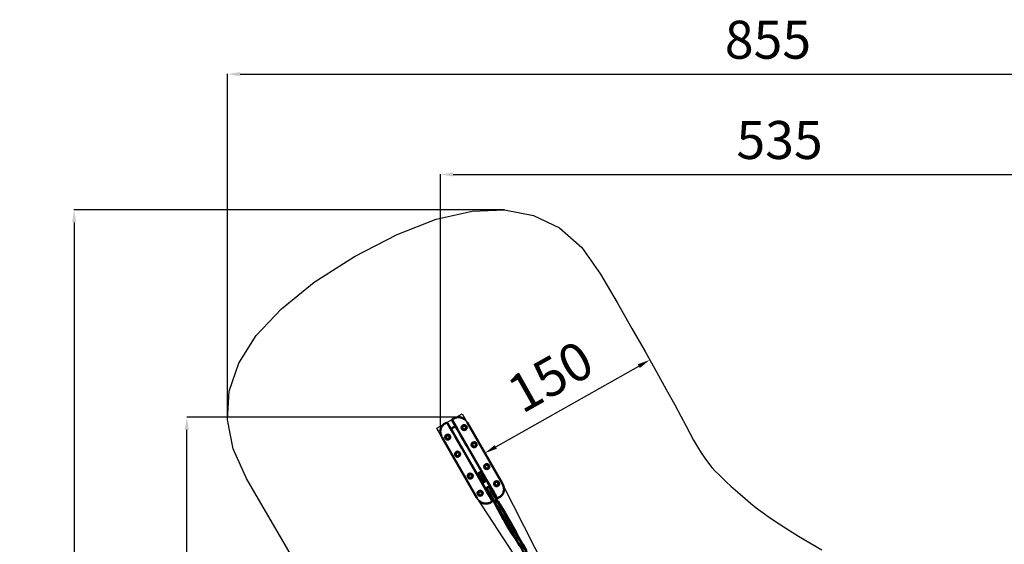
# Model space of a CAD drawing. Units: millimetres. Extents: x 6661 to 32804, y 35241 to 46181.
# Drawn here: x 6661 to 14439, y 42038 to 46181 of the extents above; entities that cross this region are included whole.
import ezdxf

# ---------------------------------------------------------------- set-up
doc = ezdxf.new("R2010")
doc.units = ezdxf.units.MM
doc.layers.add('MD_Visible', color=7, linetype='Continuous', lineweight=50)
doc.styles.get("Standard").update_dxf_attribs({"font": 'arial.ttf'})
doc.dimstyles.new('asd', dxfattribs={"dimtxt": 300, "dimasz": 100, "dimexe": 1.25, "dimexo": 0.625, "dimgap": 80, "dimtad": 1, "dimdec": 0, "dimlfac": 0.1, "dimrnd": 5, "dimtxsty": 'Standard', "dimcen": 0, "dimadec": 0, "dimazin": 0, "dimtfac": 1, "dimtdec": 0, "dimtix": 1, "dimtmove": 2, "dimatfit": 3, "dimfxl": 1, "dimarcsym": 0})

# ---------------------------------------------------------------- blocks, each defined once
blk = doc.blocks.new('CustomObjectsInViewport8_0')
at = {"layer": 'MD_Visible'}
for p, q in [((256.3, 6098.3), (220.6, 6160.1)), ((232.8, 6175), (223.1, 6169.4)), ((232.8, 6175), (232.8, 6175)), ((336.5, 6145.4), (340.1, 6139.2)), ((173.2, 6140.6), (163.5, 6135)), ((182.5, 6138.1), (218.2, 6076.3)), ((209.3, 6092.5), (208.9, 6092.3)), ((209.3, 6092.5), (246.7, 6114.1)), ((209.3, 6092.5), (224.3, 6066.6)), ((247, 6114.3), (246.7, 6114.1)), ((261.7, 6088.2), (246.7, 6114.1)), ((261.7, 6088.2), (531.7, 5620.5)), ((340.1, 6139.2), (615.1, 5662.9)), ((345.8, 6099.3), (345.8, 6099.3)), ((137.3, 6030.4), (140.9, 6024.2)), ((415.9, 5547.9), (140.9, 6024.2)), ((172.6, 5999.3), (172.6, 5999.3)), ((494.3, 5598.9), (224.3, 6066.6)), ((246.8, 6027.6), (296.9, 5940.9)), ((246.8, 6027.6), (246.8, 6027.6)), ((284.1, 6049.1), (284.2, 6049.2)), ((334.2, 5962.4), (284.1, 6049.1)), ((405.2, 5996.3), (405.2, 5996.3)), ((296.9, 5940.9), (296.9, 5940.8)), ((334.3, 5962.4), (334.2, 5962.4)), ((423.9, 5964), (423.9, 5964)), ((232, 5896.3), (232, 5896.3)), ((250.7, 5864), (250.7, 5864)), ((371.6, 5811.3), (371.7, 5811.4)), ((371.7, 5811.4), (421.8, 5724.6)), ((459, 5746.1), (408.9, 5832.9)), ((408.9, 5832.9), (409, 5832.9)), ((505.2, 5823.1), (505.2, 5823.1)), ((523.9, 5790.8), (523.9, 5790.8)), ((332, 5723.1), (332, 5723.1)), ((350.7, 5690.8), (350.7, 5690.8)), ((421.8, 5724.6), (421.7, 5724.6)), ((429.6, 5734.1), (429.1, 5733.9)), ((429.1, 5733.9), (438.4, 5717.9)), ((438.8, 5717), (429.3, 5711.5)), ((429.6, 5734.1), (438.8, 5718.2)), ((429.8, 5732.6), (438.5, 5717.4)), ((464.1, 5673.4), (438.4, 5717.9)), ((465.5, 5670.7), (438.5, 5717.4)), ((465.9, 5671.2), (438.8, 5718.2)), ((448.8, 5699.7), (439.3, 5694.2)), ((446.9, 5744.1), (447.3, 5744.4)), ((456.1, 5728.2), (446.9, 5744.1)), ((447.3, 5744.4), (456.6, 5728.4)), ((456.9, 5728), (448.1, 5743.2)), ((483.2, 5681.2), (456.1, 5728.2)), ((482.2, 5683.9), (456.6, 5728.4)), ((483.9, 5681.3), (456.9, 5728)), ((466.7, 5733.1), (457.1, 5727.6)), ((459.1, 5746.2), (459, 5746.1)), ((476.7, 5715.8), (467.1, 5710.3)), ((583.4, 5687.8), (583.4, 5687.8)), ((483.5, 5619.7), (463.1, 5655.1)), ((480.2, 5625.4), (479.3, 5624.9)), ((495, 5610.9), (489.3, 5607.6)), ((493.3, 5613.9), (506, 5591.9)), ((519, 5640.2), (498.6, 5675.6)), ((516.7, 5646.5), (515.7, 5645.9)), ((532, 5606.9), (519.2, 5629)), ((526.7, 5629.2), (521, 5625.9)), ((546.7, 5594.5), (531.7, 5620.5)), ((539.2, 5594.3), (532, 5606.9)), ((573.4, 5549), (537.7, 5610.8)), ((547.4, 5640.4), (547.4, 5640.4)), ((618.6, 5656.7), (615.1, 5662.9)), ((410.2, 5587.8), (410.2, 5587.8)), ((419.4, 5541.7), (415.9, 5547.9)), ((470.9, 5588.5), (470.9, 5588.5)), ((494.3, 5598.9), (509.3, 5572.9)), ((499.6, 5588.8), (535.3, 5527)), ((506, 5591.9), (513.3, 5579.3)), ((509.3, 5572.9), (508.9, 5572.7)), ((516.3, 5577), (509.3, 5572.9)), ((514.2, 5583.4), (557.8, 5507.9)), ((535.1, 5595.5), (578.7, 5520)), ((546.7, 5594.5), (539.8, 5590.5)), ((547, 5594.7), (546.7, 5594.5)), ((582.8, 5546.4), (592.4, 5552)), ((523.2, 5512), (532.8, 5517.6)), ((523.2, 5512), (523.2, 5512)), ((561.4, 5494.5), (555.5, 5504.9)), ((555.6, 5505.8), (559.3, 5509.4)), ((561.4, 5494.5), (563, 5491.9)), ((569.3, 5480.1), (563.4, 5490.3)), ((569.3, 5480.1), (604.4, 5415)), ((576.7, 5519.4), (581.6, 5520.8)), ((588.4, 5510.1), (582.5, 5520.5)), ((590, 5507.5), (588.4, 5510.1)), ((597.1, 5496.1), (591.2, 5506.3)), ((597, 5496.1), (635.9, 5433.2)), ((604.4, 5415), (625.7, 5377.1)), ((635.9, 5433.1), (658, 5395.8)), ((686.7, 5345.2), (665.3, 5383.1)), ((655.2, 5327), (633, 5364.4)), ((694, 5264.1), (655.2, 5327)), ((721.8, 5280.1), (686.7, 5345.2)), ((699.9, 5253.9), (694, 5264.1)), ((698.9, 5256.5), (704.9, 5246.1)), ((702.8, 5260.9), (699, 5257.4)), ((708.6, 5239.7), (704.9, 5246.1)), ((709.4, 5239.4), (712.4, 5240.2)), ((710.3, 5243.9), (752.1, 5171.3)), ((725.1, 5272.4), (720.1, 5270.9)), ((727.7, 5269.9), (721.7, 5280.1)), ((725.9, 5272.1), (731.9, 5261.7)), ((731.1, 5255.9), (773, 5183.4)), ((731.9, 5261.7), (735.6, 5255.3)), ((733.2, 5252.3), (735.5, 5254.4)), ((771.1, 5182.8), (771, 5182.8)), ((777.9, 5181), (805.2, 5133.6))]:
    blk.add_line(p, q, dxfattribs=at)
for centre in [(314.8, 6102.9), (184.9, 6027.9), (263, 5892.6), (392.9, 5967.6), (492.9, 5794.4), (363, 5719.4), (571, 5659.1), (441.1, 5584.1)]:
    blk.add_circle(centre, 20, dxfattribs=at)
at = {"layer": 'MD_Visible', "extrusion": (0, 0, -1)}
for centre, radius in [((-314.8, 6102.9), 18), ((-314.8, 6102.9), 14.7), ((-314.8, 6102.9), 14.7), ((-184.9, 6027.9), 18), ((-184.9, 6027.9), 14.7), ((-184.9, 6027.9), 14.7), ((-392.9, 5967.6), 18), ((-392.9, 5967.6), 14.7), ((-392.9, 5967.6), 14.7), ((-263, 5892.6), 18), ((-263, 5892.6), 14.7), ((-263, 5892.6), 14.7), ((-492.9, 5794.4), 18), ((-492.9, 5794.4), 14.7), ((-492.9, 5794.4), 14.7), ((-363, 5719.4), 18), ((-363, 5719.4), 14.7), ((-363, 5719.4), 14.7), ((-441.1, 5584.1), 18), ((-571, 5659.1), 18), ((-571, 5659.1), 14.7), ((-571, 5659.1), 14.7), ((-441.1, 5584.1), 14.7), ((-441.1, 5584.1), 14.7)]:
    blk.add_circle(centre, radius, dxfattribs=at)
for centre, radius, start, end in [((-438.2, 5739.1), 10, 330, 150), ((-438.9, 5737.9), 10.6, 330, 337.62815), ((-438.9, 5737.9), 10.6, 142.37185, 150), ((-517.6, 5581.8), 5, 264.96858, 330), ((-534.9, 5591.8), 5, 150, 216.42182), ((-773.6, 5178.5), 5, 60, 150)]:
    blk.add_arc(centre, radius, start, end, dxfattribs=at)
for centre, major_axis, ratio, start_param, end_param in [((477.2, 5671.6), (-8.66, -5), 0.373668, 0.845238, 2.296355), ((503.3, 5626.5), (-10.8, -6.3), 0.597564, 5.639563, 10.068502), ((524.9, 5589.1), (-10.4, -6), 0.414379, 2.548778, 2.557292), ((556.4, 5505.2), (1.08, -0.16), 0.765593, 2.59821, 3.684975), ((562.4, 5494.8), (1.08, -0.16), 0.765593, 1.027414, 2.59821), ((577.3, 5498.3), (-13.9, -8), 0.414379, 0, 0.897379), ((583.2, 5488.1), (-13.9, -8), 0.414379, 0.01204, 0.897379), ((581.7, 5519.8), (-0.4, -1.01), 0.765593, 2.59821, 3.684975), ((577.3, 5498.3), (-13.9, -8), 0.414379, 2.244152, 3.141593), ((583.2, 5488.1), (-13.9, -8), 0.414379, 2.244152, 3.129553), ((620.2, 5424), (-15.7, -9.1), 0.414379, 0.004412, 0.01204), ((645.5, 5380.1), (-16.2, -9.4), 0.414379, 0.441495, 1.007352), ((620.2, 5424), (-15.7, -9.1), 0.414379, 3.129553, 3.137181), ((645.5, 5380.1), (-16.2, -9.4), 0.414379, 2.134192, 2.700097), ((670.9, 5336.2), (-15.7, -9.1), 0.414379, 6.271145, 6.278774), ((670.9, 5336.2), (-15.7, -9.1), 0.414379, 3.146004, 3.153632), ((707.9, 5272.1), (-13.9, -8), 0.414379, 0, 0.897379), ((713.8, 5261.9), (-13.9, -8), 0.414379, 6.047178, 6.519193), ((713.8, 5261.9), (-13.9, -8), 0.414379, 0.658238, 0.897379), ((707.9, 5272.1), (-13.9, -8), 0.414379, 2.244152, 3.141593), ((713.8, 5261.9), (-13.9, -8), 0.414379, 2.244152, 2.483354), ((725.1, 5271.4), (-0.4, -1.01), 0.765593, 2.59821, 3.684975), ((713.8, 5261.9), (-13.9, -8), 0.414379, 2.905585, 3.3776), ((734.6, 5255), (1.08, -0.16), 0.765593, -0.543382, 1.027414)]:
    blk.add_ellipse(centre, major_axis=major_axis, ratio=ratio, start_param=start_param, end_param=end_param, dxfattribs=at)
at = {"layer": 'MD_Visible'}
for centre, major_axis, start_param, end_param in [((587.7, 5509.4), (-0.4, -1.01), 1.027414, 2.59821), ((699.9, 5256.8), (1.08, -0.16), 2.59821, 3.684975), ((705.9, 5246.4), (1.08, -0.16), -2.59821, -1.027414), ((709.3, 5240.4), (-0.4, -1.01), -0.543382, 1.027414), ((731.1, 5261), (-0.4, -1.01), 1.027414, 2.59821)]:
    blk.add_ellipse(centre, major_axis=major_axis, ratio=0.765593, start_param=start_param, end_param=end_param, dxfattribs=at)
for points, knots in [([(220.6, 6160.1), (220.2, 6160.7), (220, 6161.4), (219.7, 6162.7), (219.6, 6163.5), (219.8, 6164.9), (220, 6165.6), (220.6, 6167), (221, 6167.6), (221.9, 6168.6), (222.5, 6169.1), (223.1, 6169.4)], [0, 0, 0, 0, 0.208772, 0.208772, 0.427802, 0.427802, 0.649476, 0.649476, 0.875018, 0.875018, 1.091408, 1.091408, 1.091408, 1.091408]), ([(232.8, 6175), (239.7, 6179.1), (247.5, 6182), (263.1, 6185.1), (271.3, 6185.4), (287, 6183.5), (294.8, 6181.3), (309.2, 6174.5), (315.9, 6169.9), (323, 6163.2), (324.3, 6161.9), (325.5, 6160.6)], [0, 0, 0, 0, 2.415324, 2.415324, 4.79565, 4.79565, 7.176358, 7.176358, 9.562593, 9.562593, 10.101302, 10.101302, 10.101302, 10.101302]), ([(135.2, 6034.3), (130.9, 6042.4), (128, 6051.3), (125.6, 6068.8), (126, 6077.6), (129.4, 6093.7), (132.4, 6101.3), (140.4, 6115), (145.6, 6121.2), (155.2, 6129.7), (159.2, 6132.6), (163.5, 6135)], [0.44256, 0.44256, 0.44256, 0.44256, 3.178169, 3.178169, 5.733062, 5.733062, 8.11864, 8.11864, 10.501012, 10.501012, 11.967296, 11.967296, 11.967296, 11.967296]), ([(173.2, 6140.6), (173.8, 6141), (174.5, 6141.3), (176, 6141.6), (176.8, 6141.6), (178.3, 6141.3), (179.1, 6141.1), (180.4, 6140.4), (181, 6139.9), (181.9, 6139), (182.2, 6138.6), (182.5, 6138.1)], [0.00004, 0.00004, 0.00004, 0.00004, 0.23536, 0.23536, 0.474079, 0.474079, 0.70619, 0.70619, 0.93144, 0.93144, 1.091259, 1.091259, 1.091259, 1.091259]), ([(483.8, 5681.3), (483.6, 5681.6), (483.4, 5682), (482.8, 5682.9), (482.5, 5683.4), (482.2, 5683.9)], [5.6573968, 5.6573968, 5.6573968, 5.6573968, 5.7760794, 5.7760794, 5.95286, 5.95286, 5.95286, 5.95286]), ([(482.8, 5681.1), (483.5, 5681.3), (484.2, 5681.4), (487, 5681.6), (489, 5681.5), (492.8, 5680.6), (494.5, 5679.8), (497, 5677.8), (497.9, 5676.8), (498.6, 5675.6)], [4.690667, 4.690667, 4.690667, 4.690667, 4.812703, 4.812703, 5.172073, 5.172073, 5.496063, 5.496063, 5.726455, 5.726455, 5.726455, 5.726455]), ([(463.1, 5655.1), (462.4, 5656.3), (461.9, 5657.6), (461.5, 5660.4), (461.6, 5661.9), (462.3, 5665), (462.9, 5666.7), (464.5, 5669.4), (465.3, 5670.5), (466.2, 5671.6)], [2.584863, 2.584863, 2.584863, 2.584863, 2.818823, 2.818823, 3.074285, 3.074285, 3.384844, 3.384844, 3.620651, 3.620651, 3.620651, 3.620651]), ([(464.1, 5673.4), (464.3, 5672.9), (464.6, 5672.4), (465.1, 5671.5), (465.3, 5671.1), (465.5, 5670.7)], [1.9842867, 1.9842867, 1.9842867, 1.9842867, 2.1610672, 2.1610672, 2.2797499, 2.2797499, 2.2797499, 2.2797499]), ([(483.5, 5619.7), (484.2, 5618.5), (485.1, 5617.5), (487.4, 5615.7), (488.7, 5615), (491.7, 5614), (493.5, 5613.8), (496.4, 5613.8), (497.7, 5613.9), (498.9, 5614.1)], [3.698323, 3.698323, 3.698323, 3.698323, 3.932283, 3.932283, 4.187745, 4.187745, 4.498304, 4.498304, 4.708421, 4.708421, 4.708421, 4.708421]), ([(986.9, 4768.9), (979.2, 4782.2), (970.8, 4796.7), (956.4, 4821.7), (950, 4832.7), (924.7, 4876.5), (905.6, 4909.6), (865.8, 4978.5), (845.1, 5014.4), (811.3, 5073), (797.8, 5096.4), (772.3, 5140.5), (760.3, 5161.3), (733.2, 5208.2), (718.2, 5234.3), (682.3, 5296.4), (661.5, 5332.4), (610.7, 5420.4), (580.8, 5472.2), (537.6, 5547), (524.3, 5570), (506.2, 5601.4), (501.4, 5609.8), (495.2, 5620.5), (493.8, 5623), (492.4, 5625.4)], [6.802395, 6.802395, 6.802395, 6.802395, 11.817608, 11.817608, 15.685273, 15.685273, 27.289069, 27.289069, 39.934643, 39.934643, 48.628111, 48.628111, 56.653561, 56.653561, 66.966141, 66.966141, 81.469839, 81.469839, 102.626143, 102.626143, 112.088001, 112.088001, 115.5529, 115.5529, 116.602023, 116.602023, 116.602023, 116.602023]), ([(509.7, 5635.3), (510.8, 5633.5), (511.9, 5631.6), (516.8, 5623), (520.8, 5616.2), (535.2, 5591.2), (545.8, 5572.9), (587.9, 5499.9), (619.6, 5444.9), (696.5, 5311.8), (741.6, 5233.6), (812.9, 5110.2), (837.7, 5067.3), (876.2, 5000.5), (889.5, 4977.5), (918.1, 4928), (933.4, 4901.4), (959.9, 4855.6), (971, 4836.3), (986.1, 4810.2), (990.1, 4803.3), (997.5, 4790.5), (1000.9, 4784.6), (1004.2, 4778.9)], [5.225767, 5.225767, 5.225767, 5.225767, 6.04792, 6.04792, 8.861051, 8.861051, 16.376014, 16.376014, 38.811748, 38.811748, 70.383903, 70.383903, 86.18607, 86.18607, 94.29353, 94.29353, 103.624393, 103.624393, 110.428864, 110.428864, 112.8625, 112.8625, 115.009976, 115.009976, 115.009976, 115.009976]), ([(516.2, 5624.1), (516.6, 5624.5), (516.9, 5625), (518.4, 5627.1), (519.4, 5629), (520.4, 5632.7), (520.6, 5634.5), (520.2, 5637.7), (519.7, 5639), (519, 5640.2)], [5.829771, 5.829771, 5.829771, 5.829771, 5.926163, 5.926163, 6.285533, 6.285533, 6.609523, 6.609523, 6.839915, 6.839915, 6.839915, 6.839915]), ([(620.8, 5652.8), (625, 5644.7), (628, 5635.7), (630.3, 5618.3), (630, 5609.5), (626.5, 5593.4), (623.6, 5585.8), (615.5, 5572.1), (610.3, 5565.8), (600.7, 5557.4), (596.7, 5554.5), (592.4, 5552)], [0.44256, 0.44256, 0.44256, 0.44256, 3.178169, 3.178169, 5.733062, 5.733062, 8.11864, 8.11864, 10.501012, 10.501012, 11.967296, 11.967296, 11.967296, 11.967296]), ([(523.2, 5512), (516.2, 5508), (508.5, 5505.1), (492.8, 5501.9), (484.7, 5501.6), (468.9, 5503.5), (461.1, 5505.8), (446.7, 5512.6), (440, 5517.2), (432.9, 5523.9), (431.6, 5525.1), (430.4, 5526.5)], [0, 0, 0, 0, 2.415324, 2.415324, 4.79565, 4.79565, 7.176358, 7.176358, 9.562593, 9.562593, 10.101302, 10.101302, 10.101302, 10.101302]), ([(514.2, 5583.4), (514, 5583.8), (513.9, 5584.1), (514, 5584.9), (514.2, 5585.3), (514.5, 5586), (514.7, 5586.3), (514.8, 5586.5)], [0, 0, 0, 0, 0.2847489, 0.2847489, 0.5694978, 0.5694978, 0.7140449, 0.7140449, 0.7140449, 0.7140449]), ([(532.2, 5596.5), (532.5, 5596.5), (532.7, 5596.5), (533.5, 5596.4), (533.9, 5596.4), (534.6, 5596), (534.9, 5595.8), (535.1, 5595.5)], [-0.7026457, -0.7026457, -0.7026457, -0.7026457, -0.5652384, -0.5652384, -0.2826192, -0.2826192, 0, 0, 0, 0]), ([(535.3, 5527), (535.7, 5526.4), (535.9, 5525.7), (536.2, 5524.3), (536.3, 5523.6), (536.2, 5522.1), (536, 5521.4), (535.4, 5520.1), (535, 5519.5), (534, 5518.4), (533.4, 5518), (532.8, 5517.6)], [0, 0, 0, 0, 0.208772, 0.208772, 0.427802, 0.427802, 0.649476, 0.649476, 0.875018, 0.875018, 1.091408, 1.091408, 1.091408, 1.091408]), ([(582.8, 5546.4), (582.1, 5546.1), (581.4, 5545.8), (579.9, 5545.5), (579.1, 5545.5), (577.6, 5545.7), (576.8, 5546), (575.5, 5546.7), (574.9, 5547.1), (574, 5548.1), (573.7, 5548.5), (573.4, 5549)], [0.00004, 0.00004, 0.00004, 0.00004, 0.23536, 0.23536, 0.474079, 0.474079, 0.70619, 0.70619, 0.93144, 0.93144, 1.091259, 1.091259, 1.091259, 1.091259]), ([(629.1, 5373.2), (629, 5373.4), (628.8, 5373.5), (628.1, 5374.3), (627.4, 5375), (626.3, 5376.2), (626, 5376.7), (625.5, 5377.4), (625.5, 5377.7), (625.7, 5377.9), (626, 5377.9), (626.7, 5377.5), (627.2, 5377.1), (628.2, 5376.1), (628.7, 5375.3), (629.2, 5374.5), (629.2, 5374.5), (629.2, 5374.5)], [0.547643, 0.547643, 0.547643, 0.547643, 0.609094, 0.609094, 0.913655, 0.913655, 1.218216, 1.218216, 1.522776, 1.522776, 1.827337, 1.827337, 2.131884, 2.131884, 2.436431, 2.436431, 2.439741, 2.439741, 2.439741, 2.439741]), ([(629.2, 5374.5), (629.2, 5374.5), (629.2, 5374.5), (629.2, 5374.5), (629.7, 5373.7), (630.1, 5372.7), (630.9, 5370.7), (631.2, 5369.7), (631.8, 5367.8), (632.1, 5366.9), (632.6, 5365.4), (632.8, 5364.8), (633, 5364.5)], [4.887277, 4.887277, 4.887277, 4.887277, 4.890587, 4.890587, 4.890587, 5.195134, 5.195134, 5.499682, 5.499682, 5.804242, 5.804242, 6.108803, 6.108803, 6.108803, 6.108803]), ([(658.5, 5391.4), (658.5, 5391.4), (658.5, 5391.4), (658, 5392.2), (657.7, 5393.1), (657.2, 5394.5), (657.2, 5395.1), (657.2, 5395.9), (657.3, 5396.2), (657.6, 5396.3), (657.8, 5396.1), (658.2, 5395.4), (658.5, 5394.8), (659, 5393.3), (659.2, 5392.3), (659.8, 5390.6), (660.1, 5389.6), (660.4, 5388.7)], [2.450846, 2.450846, 2.450846, 2.450846, 2.454156, 2.454156, 2.758703, 2.758703, 3.06325, 3.06325, 3.367811, 3.367811, 3.672372, 3.672372, 3.976932, 3.976932, 4.281493, 4.281493, 4.563602, 4.563602, 4.563602, 4.563602]), ([(665.3, 5383.1), (665.1, 5383.5), (664.7, 5384), (663.7, 5385.2), (663, 5385.9), (661.7, 5387.2), (661, 5388.1), (659.6, 5389.7), (659, 5390.6), (658.5, 5391.4), (658.5, 5391.4), (658.5, 5391.4), (658.5, 5391.4)], [3.672372, 3.672372, 3.672372, 3.672372, 3.976932, 3.976932, 4.281493, 4.281493, 4.58604, 4.58604, 4.890587, 4.890587, 4.890587, 4.893897, 4.893897, 4.893897, 4.893897])]:
    blk.add_open_spline(points, degree=3, knots=knots, dxfattribs=at)
blk.add_rational_spline([(463, 5597.3), (463, 5597.3), (463, 5597.3)], [1.04055718306, 1.04050092712, 1.04044458517], degree=2, dxfattribs=at)
for points in [[(630.6, 5371.5), (630.1, 5372.1), (629.6, 5372.7), (629.1, 5373.2)], [(665.3, 5383.1), (665.3, 5383.1), (665.3, 5383.1), (665.3, 5383.1)], [(633, 5364.5), (633, 5364.5), (633, 5364.4), (633, 5364.4)]]:
    blk.add_open_spline(points, degree=3, dxfattribs=at)
blk = doc.blocks.new('*D22')
at = {"color": 0, "lineweight": -2, "transparency": 16777216}
for p, q in [((11639, 43493.7), (11639.3, 43493.1)), ((10422.2, 42807.2), (11551.7, 43445.1)), ((10335.5, 42757.5), (10335.8, 42756.9))]:
    blk.add_line(p, q, dxfattribs=at)
at = {"color": 0, "transparency": 16777216}
for points in [[(11543.5, 43459.6), (11559.9, 43430.5), (11638.7, 43494.2)], [(10414, 42821.7), (10430.4, 42792.7), (10335.2, 42758)]]:
    blk.add_solid(points, dxfattribs=at)
at = {"layer": 'Defpoints', "color": 0, "transparency": 16777216}
for p in [(11638.7, 43494.2), (11638.7, 43494.2), (10335.2, 42758)]:
    blk.add_point(p, dxfattribs=at)
at = {"color": 0, "transparency": 16777216, "insert": (10872.3, 43329.1), "char_height": 300, "attachment_point": 5, "rotation": 29.45694}
blk.add_mtext('150', dxfattribs=at)
blk = doc.blocks.new('*D25')
at = {"color": 0, "lineweight": -2, "transparency": 16777216}
for p, q in [((10138.7, 43041.1), (7980.3, 43041.1)), ((7981.6, 36981.1), (7981.6, 42941.1)), ((10145.7, 36881.1), (7980.3, 36881.1))]:
    blk.add_line(p, q, dxfattribs=at)
at = {"color": 0, "transparency": 16777216}
for points in [[(7964.9, 42941.1), (7998.2, 42941.1), (7981.6, 43041.1)], [(7964.9, 36981.1), (7998.2, 36981.1), (7981.6, 36881.1)]]:
    blk.add_solid(points, dxfattribs=at)
at = {"layer": 'Defpoints', "color": 0, "transparency": 16777216}
for p in [(7981.6, 43041.1), (10139.3, 43041.1), (10146.3, 36881.1)]:
    blk.add_point(p, dxfattribs=at)
at = {"color": 0, "transparency": 16777216, "insert": (7748.4, 39961.1), "char_height": 300, "attachment_point": 5, "rotation": 90}
blk.add_mtext('615', dxfattribs=at)
blk = doc.blocks.new('*D26')
at = {"color": 0, "lineweight": -2, "transparency": 16777216}
for p, q in [((10490.6, 44680.2), (7089.9, 44680.2)), ((7091.2, 44580.2), (7091.2, 35340.6)), ((10490.6, 35240.6), (7089.9, 35240.6))]:
    blk.add_line(p, q, dxfattribs=at)
at = {"color": 0, "transparency": 16777216}
for points in [[(7074.5, 44580.2), (7107.8, 44580.2), (7091.2, 44680.2)], [(7074.5, 35340.6), (7107.8, 35340.6), (7091.2, 35240.6)]]:
    blk.add_solid(points, dxfattribs=at)
at = {"layer": 'Defpoints', "color": 0, "transparency": 16777216}
for p in [(10491.2, 44680.2), (7091.2, 35240.6), (10491.2, 35240.6)]:
    blk.add_point(p, dxfattribs=at)
at = {"color": 0, "transparency": 16777216, "insert": (6858, 39960.4), "char_height": 300, "attachment_point": 5, "rotation": 90}
blk.add_mtext('945', dxfattribs=at)
blk = doc.blocks.new('*D27')
at = {"color": 0, "lineweight": -2, "transparency": 16777216}
for p, q in [((9986.5, 42948), (9986.5, 44960)), ((10086.5, 44958.8), (15241.3, 44958.8)), ((15341.3, 40001), (15341.3, 44960))]:
    blk.add_line(p, q, dxfattribs=at)
at = {"color": 0, "transparency": 16777216}
for points in [[(10086.5, 44975.4), (10086.5, 44942.1), (9986.5, 44958.8)], [(15241.3, 44975.4), (15241.3, 44942.1), (15341.3, 44958.8)]]:
    blk.add_solid(points, dxfattribs=at)
at = {"layer": 'Defpoints', "color": 0, "transparency": 16777216}
for p in [(15341.3, 44958.8), (9986.5, 42947.4), (15341.3, 40000.4)]:
    blk.add_point(p, dxfattribs=at)
at = {"color": 0, "transparency": 16777216, "insert": (12663.9, 45192.1), "char_height": 300, "attachment_point": 5}
blk.add_mtext('535', dxfattribs=at)
blk = doc.blocks.new('*D28')
at = {"color": 0, "lineweight": -2, "transparency": 16777216}
for p, q in [((8303, 43041.7), (8303, 45752.3)), ((8403, 45751.1), (16741.3, 45751.1)), ((16841.3, 39961), (16841.3, 45752.3))]:
    blk.add_line(p, q, dxfattribs=at)
at = {"color": 0, "transparency": 16777216}
for points in [[(8403, 45767.7), (8403, 45734.4), (8303, 45751.1)], [(16741.3, 45767.7), (16741.3, 45734.4), (16841.3, 45751.1)]]:
    blk.add_solid(points, dxfattribs=at)
at = {"layer": 'Defpoints', "color": 0, "transparency": 16777216}
for p in [(16841.3, 45751.1), (8303, 43041.1), (16841.3, 39960.4)]:
    blk.add_point(p, dxfattribs=at)
at = {"color": 0, "transparency": 16777216, "insert": (12572.1, 45984.2), "char_height": 300, "attachment_point": 5}
blk.add_mtext('855', dxfattribs=at)

msp = doc.modelspace()

# ---------------------------------------------------------------- linework, layer by layer
for points in [[(8807.8, 41948), (8701.9, 42129), (8583.7, 42332.2), (8453.2, 42557.6), (8347.1, 42791.9), (8301.7, 43021.9), (8317.1, 43247.6), (8393.3, 43468.9), (8530.2, 43685.9), (8728, 43898.6), (8986.5, 44107), (9305.7, 44311), (9642.1, 44485.5), (9951.8, 44605.2), (10234.8, 44670.1), (10491.2, 44680.2), (10721, 44635.5), (10924.2, 44536), (11100.6, 44381.7), (11250.5, 44172.6), (11380.5, 43947), (11497.3, 43743.1), (11601.1, 43560.9), (11691.7, 43400.5), (11769.1, 43261.8), (11833.5, 43144.8), (11884.7, 43049.6), (11922.9, 42976.1), (11954.1, 42915.7), (11984.8, 42859.6), (12014.8, 42808), (12044.2, 42760.8), (12073.1, 42718), (12101.3, 42679.6), (12128.9, 42645.6), (12155.9, 42616.1), (12183.6, 42588.2), (12213.3, 42559.2), (12245, 42529.3), (12278.7, 42498.3), (12314.5, 42466.3), (12352.2, 42433.2), (12392, 42399.1), (12433.8, 42363.9), (12480, 42327), (12533.1, 42287.4), (12593.1, 42245.2), (12660, 42200.4), (12733.8, 42152.9), (12814.5, 42102.9), (12902.1, 42050.2), (12996.6, 41995)], [(10688.4, 41771.6), (10277.1, 42398.7), (9956.1, 42954.5), (10155.3, 43069.5), (10476.2, 42513.7), (10813.6, 41843.9)]]:
    msp.add_lwpolyline(points)

# ---------------------------------------------------------------- block references
at = {"layer": 'MD_Visible'}
msp.add_blockref('CustomObjectsInViewport8_0', (9857.6, 36857), dxfattribs=at)

# ---------------------------------------------------------------- dimensions: what is measured, and where the dimension line sits
for base, p1, p2, picture, middle in [((16841.3, 45751.1), (8303, 43041.1), (16841.3, 39960.4), '*D28', (12572.1, 45984.2)), ((15341.3, 44958.8), (9986.5, 42947.4), (15341.3, 40000.4), '*D27', (12663.9, 45192.1))]:
    dim = msp.add_linear_dim(base=base, p1=p1, p2=p2, dimstyle='asd')
    dim.commit()
    dim.dimension.update_dxf_attribs({"geometry": picture, "text_midpoint": middle})
for base, p1, p2, picture, middle in [((7091.2, 35240.6), (10491.2, 44680.2), (10491.2, 35240.6), '*D26', (6858, 39960.4)), ((7981.6, 43041.1), (10146.3, 36881.1), (10139.3, 43041.1), '*D25', (7748.4, 39961.1))]:
    dim = msp.add_linear_dim(base=base, p1=p1, p2=p2, angle=90, dimstyle='asd')
    dim.commit()
    dim.dimension.update_dxf_attribs({"geometry": picture, "text_midpoint": middle})
dim = msp.add_aligned_dim(p1=(10335.2, 42758), p2=(11638.7, 43494.2), distance=0, dimstyle='asd')
dim.commit()
dim.dimension.update_dxf_attribs({"geometry": '*D22', "text_midpoint": (10872.3, 43329.1)})

doc.saveas('drawing.dxf')
